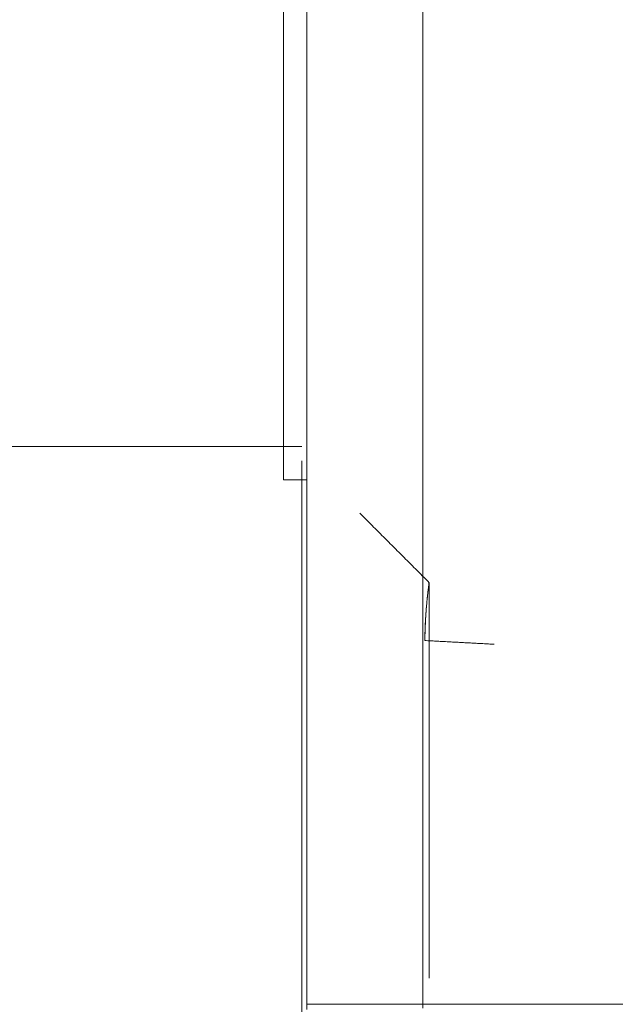
# Model space of a CAD drawing. Units: millimetres. Extents: x -1186 to 13146, y 0 to 5111.
# Drawn here: x 1411 to 1417, y 2800 to 2808 of the extents above; entities that cross this region are included whole.
import ezdxf

# ---------------------------------------------------------------- set-up
doc = ezdxf.new("R2010")
doc.units = ezdxf.units.MM
doc.header["$LTSCALE"] = 10
doc.layers.add('1', color=7, linetype='Continuous', true_color=0xffffff)

msp = doc.modelspace()

# ---------------------------------------------------------------- linework, layer by layer
at = {"layer": '1', "color": 3, "linetype": 'Continuous', "lineweight": 13}
for p, q in [((1413.864, 2804.5486), (1411.0011, 2804.5486)), ((1413.864, 2776.0164), (1413.864, 2804.424))]:
    msp.add_line(p, q, dxfattribs=at)
for points in [[(1414.9077, 2811.0659), (1414.9077, 2799.7447)], [(1413.9077, 2799.7447), (1413.9077, 2810.0657)], [(1413.7077, 2808.5219), (1413.7077, 2804.2608)], [(1413.7077, 2804.2608), (1413.7077, 2808.5219)], [(1413.9077, 2804.2608), (1413.9077, 2808.5219)], [(1413.9077, 2808.4144), (1413.9077, 2808.2079), (1413.9077, 2808.0015), (1413.9077, 2807.7951), (1413.9077, 2807.5887), (1413.9077, 2807.3823), (1413.9077, 2807.1758), (1413.9077, 2806.9694), (1413.9077, 2806.763), (1413.9077, 2806.5566), (1413.9077, 2806.3502), (1413.9077, 2806.1437), (1413.9077, 2805.9373), (1413.9077, 2805.7309), (1413.9077, 2805.5245), (1413.9077, 2805.3181), (1413.9077, 2805.1116), (1413.9077, 2804.9052), (1413.9077, 2804.6988), (1413.9077, 2804.4924), (1413.9077, 2804.286), (1413.9077, 2804.0795), (1413.9077, 2803.8731), (1413.9077, 2803.6667), (1413.9077, 2803.4603), (1413.9077, 2803.2539), (1413.9077, 2803.0474), (1413.9077, 2802.841), (1413.9077, 2802.6346), (1413.9077, 2802.4282), (1413.9077, 2802.2218), (1413.9077, 2802.0153), (1413.9077, 2801.8089), (1413.9077, 2801.6025), (1413.9077, 2801.3961), (1413.9077, 2801.1897), (1413.9077, 2800.9832), (1413.9077, 2800.7768), (1413.9077, 2800.5704), (1413.9077, 2800.364), (1413.9077, 2800.1576), (1413.9077, 2799.9512), (1413.9077, 2799.7447)], [(1414.9077, 2799.7447), (1414.9077, 2799.9712), (1414.9077, 2800.1976), (1414.9077, 2800.424), (1414.9077, 2800.6504), (1414.9077, 2800.8768), (1414.9077, 2801.1033), (1414.9077, 2801.3297), (1414.9077, 2801.5561), (1414.9077, 2801.7825), (1414.9077, 2802.009), (1414.9077, 2802.2354), (1414.9077, 2802.4618), (1414.9077, 2802.6882), (1414.9077, 2802.9147), (1414.9077, 2803.1411), (1414.9077, 2803.3675), (1414.9077, 2803.5939), (1414.9077, 2803.8203), (1414.9077, 2804.0468), (1414.9077, 2804.2732), (1414.9077, 2804.4996), (1414.9077, 2804.726), (1414.9077, 2804.9525), (1414.9077, 2805.1789), (1414.9077, 2805.4053), (1414.9077, 2805.6317), (1414.9077, 2805.8581), (1414.9077, 2806.0846), (1414.9077, 2806.311), (1414.9077, 2806.5374), (1414.9077, 2806.7638), (1414.9077, 2806.9903), (1414.9077, 2807.2167), (1414.9077, 2807.4431), (1414.9077, 2807.6695), (1414.9077, 2807.896), (1414.9077, 2808.1224), (1414.9077, 2808.3488)], [(1413.7077, 2807.3371), (1413.7077, 2807.3847), (1413.7077, 2807.4323), (1413.7077, 2807.4798), (1413.7077, 2807.5272), (1413.7077, 2807.5745), (1413.7077, 2807.6218), (1413.7077, 2807.669), (1413.7077, 2807.7161), (1413.7077, 2807.7632), (1413.7077, 2807.8102), (1413.7077, 2807.8571), (1413.7077, 2807.905), (1413.7077, 2807.9523), (1413.7077, 2807.9982), (1413.7077, 2808.0429), (1413.7077, 2808.0863), (1413.7077, 2808.1284), (1413.7077, 2808.1693), (1413.7077, 2808.2089), (1413.7077, 2808.2472)], [(1413.7077, 2807.7208), (1413.7077, 2807.7202), (1413.7077, 2807.72), (1413.7077, 2807.7202), (1413.7077, 2807.7209), (1413.7077, 2807.7221), (1413.7077, 2807.7239), (1413.7077, 2807.7261), (1413.7077, 2807.7289), (1413.7077, 2807.7323), (1413.7077, 2807.7363), (1413.7077, 2807.741), (1413.7077, 2807.7462), (1413.7077, 2807.7522), (1413.7077, 2807.7588), (1413.7077, 2807.7662), (1413.7077, 2807.7743), (1413.7077, 2807.7831), (1413.7077, 2807.7928), (1413.7077, 2807.8032), (1413.7077, 2807.8144), (1413.7077, 2807.8264), (1413.7077, 2807.8391), (1413.7077, 2807.8528), (1413.7077, 2807.8672), (1413.7077, 2807.8825), (1413.7077, 2807.8986), (1413.7077, 2807.9156), (1413.7077, 2807.9334), (1413.7077, 2807.9521), (1413.7077, 2807.9718), (1413.7077, 2807.9923), (1413.7077, 2808.0137), (1413.7077, 2808.036), (1413.7077, 2808.0593), (1413.7077, 2808.0835), (1413.7077, 2808.1086), (1413.7077, 2808.1346), (1413.7077, 2808.1615), (1413.7077, 2808.1891), (1413.7077, 2808.2173), (1413.7077, 2808.2462)], [(1413.7077, 2808.2435), (1413.7077, 2808.2044), (1413.7077, 2808.1641), (1413.7077, 2808.1228), (1413.7077, 2808.0805), (1413.7077, 2808.0374), (1413.7077, 2807.9935), (1413.7077, 2807.9489), (1413.7077, 2807.9036), (1413.7077, 2807.8578), (1413.7077, 2807.8115), (1413.7077, 2807.7648), (1413.7077, 2807.7177), (1413.7077, 2807.6704), (1413.7077, 2807.6229), (1413.7077, 2807.5753), (1413.7077, 2807.5276), (1413.7077, 2807.4799), (1413.7077, 2807.4322), (1413.7077, 2807.3846), (1413.7077, 2807.3371)], [(1413.7077, 2807.2264), (1413.7077, 2807.2567), (1413.7077, 2807.2872), (1413.7077, 2807.318), (1413.7077, 2807.3489), (1413.7077, 2807.3799), (1413.7077, 2807.411), (1413.7077, 2807.4421), (1413.7077, 2807.4733), (1413.7077, 2807.5044), (1413.7077, 2807.5355), (1413.7077, 2807.5664), (1413.7077, 2807.5973), (1413.7077, 2807.628), (1413.7077, 2807.6585), (1413.7077, 2807.6887), (1413.7077, 2807.7186), (1413.7077, 2807.7482), (1413.7077, 2807.7774), (1413.7077, 2807.8062), (1413.7077, 2807.8344), (1413.7077, 2807.862), (1413.7077, 2807.889), (1413.7077, 2807.9152), (1413.7077, 2807.9405), (1413.7077, 2807.9649), (1413.7077, 2807.9881), (1413.7077, 2808.0102), (1413.7077, 2808.0311), (1413.7077, 2808.0508), (1413.7077, 2808.0692), (1413.7077, 2808.0865), (1413.7077, 2808.1026), (1413.7077, 2808.1176), (1413.7077, 2808.1314), (1413.7077, 2808.1441), (1413.7077, 2808.1555), (1413.7077, 2808.1657), (1413.7077, 2808.1748), (1413.7077, 2808.1828), (1413.7077, 2808.1898), (1413.7077, 2808.1958), (1413.7077, 2808.201), (1413.7077, 2808.2054), (1413.7077, 2808.2091), (1413.7077, 2808.2123), (1413.7077, 2808.2148), (1413.7077, 2808.2169), (1413.7077, 2808.2186), (1413.7077, 2808.2199), (1413.7077, 2808.2208)], [(1413.9077, 2808.2462), (1413.9077, 2808.2173), (1413.9077, 2808.1891), (1413.9077, 2808.1615), (1413.9077, 2808.1346), (1413.9077, 2808.1086), (1413.9077, 2808.0835), (1413.9077, 2808.0593), (1413.9077, 2808.036), (1413.9077, 2808.0137), (1413.9077, 2807.9923), (1413.9077, 2807.9718), (1413.9077, 2807.9521), (1413.9077, 2807.9334), (1413.9077, 2807.9156), (1413.9077, 2807.8986), (1413.9077, 2807.8825), (1413.9077, 2807.8672), (1413.9077, 2807.8528), (1413.9077, 2807.8391), (1413.9077, 2807.8264), (1413.9077, 2807.8144), (1413.9077, 2807.8032), (1413.9077, 2807.7928), (1413.9077, 2807.7831), (1413.9077, 2807.7743), (1413.9077, 2807.7662), (1413.9077, 2807.7588), (1413.9077, 2807.7522), (1413.9077, 2807.7462), (1413.9077, 2807.741), (1413.9077, 2807.7363), (1413.9077, 2807.7323), (1413.9077, 2807.7289), (1413.9077, 2807.7261), (1413.9077, 2807.7239), (1413.9077, 2807.7221), (1413.9077, 2807.7209), (1413.9077, 2807.7202), (1413.9077, 2807.72), (1413.9077, 2807.7202), (1413.9077, 2807.7208)], [(1413.7077, 2807.3376), (1413.7077, 2807.7208)], [(1413.9077, 2807.7208), (1413.9077, 2807.3376)], [(1413.7077, 2804.2608), (1413.7077, 2807.3376)], [(1413.9077, 2807.3376), (1413.9077, 2804.2608)], [(1413.9077, 2804.2608), (1413.7077, 2804.2608)], [(1413.7077, 2804.2608), (1413.9077, 2804.2608)], [(1413.9077, 2804.2608), (1413.7077, 2804.2608)], [(1413.9076, 2804.2681), (1413.9076, 2804.2522), (1413.9076, 2804.2357), (1413.9076, 2804.2185), (1413.9076, 2804.2006), (1413.9076, 2804.1821), (1413.9076, 2804.1629), (1413.9076, 2804.143), (1413.9076, 2804.1226), (1413.9076, 2804.1015), (1413.9076, 2804.0798), (1413.9076, 2804.0575), (1413.9076, 2804.0347), (1413.9076, 2804.0113), (1413.9076, 2803.9873), (1413.9076, 2803.9628), (1413.9076, 2803.9377), (1413.9076, 2803.9122), (1413.9076, 2803.8862), (1413.9076, 2803.8596), (1413.9076, 2803.8326), (1413.9076, 2803.8052), (1413.9076, 2803.7773), (1413.9076, 2803.7489), (1413.9076, 2803.7202), (1413.9076, 2803.6911), (1413.9076, 2803.6615), (1413.9076, 2803.6317), (1413.9076, 2803.6014), (1413.9076, 2803.5709), (1413.9076, 2803.54), (1413.9076, 2803.5088), (1413.9076, 2803.4773), (1413.9076, 2803.4456), (1413.9076, 2803.4136), (1413.9076, 2803.3813), (1413.9076, 2803.3489), (1413.9076, 2803.3161), (1413.9076, 2803.2832), (1413.9076, 2803.2501), (1413.9076, 2803.2168), (1413.9076, 2803.1834), (1413.9076, 2803.1498), (1413.9076, 2803.1161), (1413.9076, 2803.0823), (1413.9076, 2803.0483), (1413.9076, 2803.0144), (1413.9076, 2802.9803), (1413.9076, 2802.9462), (1413.9077, 2802.9121), (1413.9077, 2802.8773)], [(1414.9629, 2803.3755), (1414.9509, 2803.3875), (1414.9389, 2803.3995), (1414.927, 2803.4115), (1414.915, 2803.4235), (1414.903, 2803.4355), (1414.891, 2803.4475), (1414.8791, 2803.4595), (1414.8671, 2803.4714), (1414.8551, 2803.4834), (1414.8431, 2803.4954), (1414.8311, 2803.5074), (1414.8192, 2803.5194), (1414.8072, 2803.5314), (1414.7952, 2803.5434), (1414.7832, 2803.5554), (1414.7712, 2803.5674), (1414.7593, 2803.5794), (1414.7473, 2803.5913), (1414.7353, 2803.6033), (1414.7233, 2803.6153), (1414.7113, 2803.6273), (1414.6994, 2803.6393), (1414.6874, 2803.6513), (1414.6754, 2803.6633), (1414.6634, 2803.6753), (1414.6514, 2803.6873), (1414.6395, 2803.6992), (1414.6275, 2803.7112), (1414.6155, 2803.7232), (1414.6035, 2803.7352), (1414.5915, 2803.7472), (1414.5795, 2803.7592), (1414.5676, 2803.7712), (1414.5556, 2803.7832), (1414.5436, 2803.7951), (1414.5316, 2803.8071), (1414.5196, 2803.8191), (1414.5077, 2803.8311), (1414.4957, 2803.8431), (1414.4837, 2803.8551), (1414.4717, 2803.8671), (1414.4597, 2803.879), (1414.4477, 2803.891), (1414.4358, 2803.903), (1414.4238, 2803.915), (1414.4118, 2803.927), (1414.3998, 2803.939), (1414.3878, 2803.951), (1414.3758, 2803.9629), (1414.3638, 2803.9749)], [(1413.9077, 2799.913), (1413.9077, 2800.0544), (1413.9077, 2800.1936), (1413.9077, 2800.3306), (1413.9077, 2800.4653), (1413.9077, 2800.5977), (1413.9077, 2800.7278), (1413.9077, 2800.8556), (1413.9077, 2800.981), (1413.9077, 2801.104), (1413.9077, 2801.2246), (1413.9077, 2801.3428), (1413.9077, 2801.4586), (1413.9077, 2801.5719), (1413.9077, 2801.6826), (1413.9077, 2801.7909), (1413.9077, 2801.8967), (1413.9077, 2801.9999), (1413.9077, 2802.1005), (1413.9077, 2802.1986), (1413.9077, 2802.294), (1413.9077, 2802.3869), (1413.9077, 2802.4771), (1413.9077, 2802.5647), (1413.9077, 2802.6496), (1413.9077, 2802.7318), (1413.9077, 2802.8113), (1413.9077, 2802.8882), (1413.9077, 2802.9623), (1413.9077, 2803.0336), (1413.9077, 2803.1022), (1413.9077, 2803.1681), (1413.9077, 2803.2312), (1413.9077, 2803.2915), (1413.9077, 2803.349), (1413.9077, 2803.4037), (1413.9077, 2803.4556), (1413.9077, 2803.5047), (1413.9077, 2803.551), (1413.9077, 2803.5944), (1413.9077, 2803.6349), (1413.9077, 2803.6726), (1413.9077, 2803.7075), (1413.9077, 2803.7395), (1413.9077, 2803.7686), (1413.9077, 2803.7948), (1413.9077, 2803.8181), (1413.9077, 2803.8386), (1413.9077, 2803.8562), (1413.9077, 2803.8709), (1413.9077, 2803.8826)], [(1414.963, 2803.375), (1414.9628, 2803.3756), (1414.9626, 2803.3755), (1414.9623, 2803.3749), (1414.9619, 2803.3738), (1414.9615, 2803.3722), (1414.961, 2803.3701), (1414.9605, 2803.3675), (1414.9599, 2803.3644), (1414.9593, 2803.3607), (1414.9587, 2803.3566), (1414.958, 2803.3519), (1414.9573, 2803.3468), (1414.9566, 2803.3412), (1414.9558, 2803.3351), (1414.955, 2803.3285), (1414.9541, 2803.3214), (1414.9532, 2803.3139), (1414.9523, 2803.3059), (1414.9514, 2803.2975), (1414.9504, 2803.2886), (1414.9494, 2803.2793), (1414.9484, 2803.2696), (1414.9473, 2803.2595), (1414.9462, 2803.2489), (1414.9451, 2803.238), (1414.944, 2803.2267), (1414.9429, 2803.2151), (1414.9417, 2803.203), (1414.9406, 2803.1907), (1414.9396, 2803.178), (1414.9385, 2803.165), (1414.9374, 2803.1517), (1414.9364, 2803.1381), (1414.9354, 2803.1242), (1414.9344, 2803.1101), (1414.9335, 2803.0957), (1414.9326, 2803.0811), (1414.9317, 2803.0663), (1414.9308, 2803.0512), (1414.93, 2803.036), (1414.9293, 2803.0206), (1414.9286, 2803.0051), (1414.9279, 2802.9894), (1414.9273, 2802.9736), (1414.9268, 2802.9577), (1414.9263, 2802.9417), (1414.926, 2802.9257), (1414.9257, 2802.9096), (1414.9255, 2802.8934), (1414.9254, 2802.8773)], [(1414.9254, 2802.8773), (1414.9255, 2802.8938), (1414.9256, 2802.9103), (1414.9259, 2802.9267), (1414.9262, 2802.943), (1414.9266, 2802.9593), (1414.9271, 2802.9754), (1414.9277, 2802.9915), (1414.9283, 2803.0073), (1414.929, 2803.0231), (1414.9298, 2803.0386), (1414.9306, 2803.054), (1414.9314, 2803.0691), (1414.9324, 2803.084), (1414.9333, 2803.0987), (1414.9343, 2803.1131), (1414.9353, 2803.1273), (1414.9364, 2803.1412), (1414.9375, 2803.1547), (1414.9386, 2803.168), (1414.9397, 2803.181), (1414.9408, 2803.1936), (1414.9419, 2803.2058), (1414.9431, 2803.2178), (1414.9442, 2803.2293), (1414.9454, 2803.2405), (1414.9465, 2803.2513), (1414.9476, 2803.2617), (1414.9487, 2803.2717), (1414.9498, 2803.2812), (1414.9508, 2803.2904), (1414.9519, 2803.2991), (1414.9529, 2803.3074), (1414.9538, 2803.3152), (1414.9548, 2803.3226), (1414.9557, 2803.3295), (1414.9565, 2803.336), (1414.9574, 2803.342), (1414.9581, 2803.3475), (1414.9589, 2803.3525), (1414.9595, 2803.3571), (1414.9602, 2803.3611), (1414.9607, 2803.3647), (1414.9612, 2803.3678), (1414.9617, 2803.3703), (1414.9621, 2803.3724), (1414.9624, 2803.3739), (1414.9626, 2803.3749), (1414.9628, 2803.3755), (1414.9629, 2803.3755), (1414.963, 2803.375)], [(1414.963, 2803.375), (1414.963, 2802.8285)], [(1414.963, 2802.8285), (1414.963, 2803.375)], [(1414.9254, 2802.8773), (1414.9373, 2802.8766), (1414.9492, 2802.876), (1414.9611, 2802.8754), (1414.973, 2802.8747), (1414.9849, 2802.8741), (1414.9968, 2802.8735), (1415.0088, 2802.8728), (1415.0207, 2802.8722), (1415.0326, 2802.8716), (1415.0445, 2802.8709), (1415.0564, 2802.8703), (1415.0683, 2802.8697), (1415.0802, 2802.869), (1415.0921, 2802.8684), (1415.104, 2802.8678), (1415.1159, 2802.8671), (1415.1278, 2802.8665), (1415.1397, 2802.8659), (1415.1516, 2802.8652), (1415.1635, 2802.8646), (1415.1754, 2802.864), (1415.1873, 2802.8633), (1415.1993, 2802.8627), (1415.2112, 2802.8621), (1415.2231, 2802.8614), (1415.235, 2802.8608), (1415.2469, 2802.8601), (1415.2588, 2802.8595), (1415.2707, 2802.8589), (1415.2826, 2802.8582), (1415.2945, 2802.8576), (1415.3064, 2802.857), (1415.3183, 2802.8563), (1415.3302, 2802.8557), (1415.3421, 2802.8551), (1415.354, 2802.8544), (1415.3659, 2802.8538), (1415.3778, 2802.8532), (1415.3898, 2802.8525), (1415.4017, 2802.8519), (1415.4136, 2802.8513), (1415.4255, 2802.8506), (1415.4374, 2802.85), (1415.4493, 2802.8494), (1415.4612, 2802.8487), (1415.4731, 2802.8481), (1415.485, 2802.8475), (1415.4969, 2802.8468), (1415.5088, 2802.8462), (1415.5207, 2802.8456)], [(1415.5208, 2802.8456), (1414.9255, 2802.8773)], [(1414.963, 2802.8285), (1414.963, 2802.8192), (1414.963, 2802.8078), (1414.963, 2802.7943), (1414.963, 2802.7789), (1414.963, 2802.7614), (1414.963, 2802.7419), (1414.963, 2802.7204), (1414.963, 2802.6969), (1414.963, 2802.6714), (1414.963, 2802.6439), (1414.963, 2802.6143), (1414.963, 2802.5828), (1414.963, 2802.5493), (1414.963, 2802.5138), (1414.963, 2802.4763), (1414.963, 2802.4368), (1414.963, 2802.3954), (1414.963, 2802.3519), (1414.963, 2802.3066), (1414.963, 2802.2592), (1414.963, 2802.2099), (1414.963, 2802.1587), (1414.963, 2802.1055), (1414.963, 2802.0504), (1414.963, 2801.9934), (1414.963, 2801.9344), (1414.963, 2801.8736), (1414.963, 2801.8108), (1414.963, 2801.7462), (1414.963, 2801.6796), (1414.963, 2801.6112), (1414.963, 2801.5409), (1414.963, 2801.4688), (1414.963, 2801.3948), (1414.963, 2801.319), (1414.963, 2801.2414), (1414.963, 2801.1619), (1414.963, 2801.0807), (1414.963, 2800.9976), (1414.963, 2800.9128), (1414.963, 2800.8262), (1414.963, 2800.7378), (1414.963, 2800.6477), (1414.963, 2800.5558), (1414.963, 2800.4623), (1414.963, 2800.367), (1414.963, 2800.27), (1414.963, 2800.1713), (1414.963, 2800.0709), (1414.963, 2799.9689)], [(1414.963, 2799.9689), (1414.963, 2800.0709), (1414.963, 2800.1713), (1414.963, 2800.27), (1414.963, 2800.367), (1414.963, 2800.4623), (1414.963, 2800.5558), (1414.963, 2800.6477), (1414.963, 2800.7378), (1414.963, 2800.8262), (1414.963, 2800.9128), (1414.963, 2800.9976), (1414.963, 2801.0807), (1414.963, 2801.1619), (1414.963, 2801.2414), (1414.963, 2801.319), (1414.963, 2801.3948), (1414.963, 2801.4688), (1414.963, 2801.5409), (1414.963, 2801.6112), (1414.963, 2801.6796), (1414.963, 2801.7462), (1414.963, 2801.8108), (1414.963, 2801.8736), (1414.963, 2801.9344), (1414.963, 2801.9934), (1414.963, 2802.0504), (1414.963, 2802.1055), (1414.963, 2802.1587), (1414.963, 2802.2099), (1414.963, 2802.2592), (1414.963, 2802.3066), (1414.963, 2802.3519), (1414.963, 2802.3954), (1414.963, 2802.4368), (1414.963, 2802.4763), (1414.963, 2802.5138), (1414.963, 2802.5493), (1414.963, 2802.5828), (1414.963, 2802.6143), (1414.963, 2802.6439), (1414.963, 2802.6714), (1414.963, 2802.6969), (1414.963, 2802.7204), (1414.963, 2802.7419), (1414.963, 2802.7614), (1414.963, 2802.7789), (1414.963, 2802.7943), (1414.963, 2802.8078), (1414.963, 2802.8192), (1414.963, 2802.8285)], [(1413.9077, 2799.7447), (1413.9077, 2799.7)], [(1413.9077, 2799.6997), (1413.9077, 2799.7447)], [(1413.9077, 2799.7447), (1413.9087, 2799.7447), (1413.9106, 2799.7447), (1413.9135, 2799.7447), (1413.9173, 2799.7447), (1413.9221, 2799.7447), (1413.9278, 2799.7447), (1413.9345, 2799.7447), (1413.9421, 2799.7447), (1413.9507, 2799.7447), (1413.9602, 2799.7447), (1413.9706, 2799.7447), (1413.9819, 2799.7447), (1413.9942, 2799.7447), (1414.0073, 2799.7447), (1414.0213, 2799.7447), (1414.0361, 2799.7447), (1414.0518, 2799.7447), (1414.0683, 2799.7447), (1414.0856, 2799.7447), (1414.1037, 2799.7447), (1414.1226, 2799.7447), (1414.1423, 2799.7447), (1414.1627, 2799.7447), (1414.1838, 2799.7447), (1414.2056, 2799.7447), (1414.2281, 2799.7447), (1414.2513, 2799.7447), (1414.2751, 2799.7447), (1414.2995, 2799.7447), (1414.3245, 2799.7447), (1414.3501, 2799.7447), (1414.3762, 2799.7447), (1414.4028, 2799.7447), (1414.4299, 2799.7447), (1414.4575, 2799.7447), (1414.4855, 2799.7447), (1414.5139, 2799.7447), (1414.5427, 2799.7447), (1414.5719, 2799.7447), (1414.6014, 2799.7447), (1414.6312, 2799.7447), (1414.6612, 2799.7447), (1414.6915, 2799.7447), (1414.722, 2799.7447), (1414.7527, 2799.7447), (1414.7835, 2799.7447), (1414.8144, 2799.7447), (1414.8455, 2799.7447), (1414.8766, 2799.7447), (1414.9077, 2799.7447)], [(1414.9077, 2799.7447), (1414.8765, 2799.7447), (1414.8453, 2799.7447), (1414.8142, 2799.7447), (1414.7832, 2799.7447), (1414.7523, 2799.7447), (1414.7216, 2799.7447), (1414.691, 2799.7447), (1414.6607, 2799.7447), (1414.6306, 2799.7447), (1414.6007, 2799.7447), (1414.5712, 2799.7447), (1414.542, 2799.7447), (1414.5131, 2799.7447), (1414.4846, 2799.7447), (1414.4566, 2799.7447), (1414.429, 2799.7447), (1414.4018, 2799.7447), (1414.3751, 2799.7447), (1414.349, 2799.7447), (1414.3234, 2799.7447), (1414.2984, 2799.7447), (1414.2739, 2799.7447), (1414.2501, 2799.7447), (1414.2269, 2799.7447), (1414.2044, 2799.7447), (1414.1826, 2799.7447), (1414.1614, 2799.7447), (1414.141, 2799.7447), (1414.1214, 2799.7447), (1414.1025, 2799.7447), (1414.0844, 2799.7447), (1414.0671, 2799.7447), (1414.0506, 2799.7447), (1414.0349, 2799.7447), (1414.0201, 2799.7447), (1414.0062, 2799.7447), (1413.9931, 2799.7447), (1413.981, 2799.7447), (1413.9697, 2799.7447), (1413.9593, 2799.7447), (1413.9499, 2799.7447), (1413.9414, 2799.7447), (1413.9338, 2799.7447), (1413.9272, 2799.7447), (1413.9215, 2799.7447), (1413.9168, 2799.7447), (1413.913, 2799.7447), (1413.9103, 2799.7447), (1413.9085, 2799.7447), (1413.9078, 2799.7447)], [(1414.9077, 2799.7112), (1414.9077, 2799.7447)], [(1414.9077, 2799.7447), (1417.3468, 2799.7447)], [(1416.5663, 2799.7447), (1416.5175, 2799.7447), (1416.4687, 2799.7447), (1416.4199, 2799.7447), (1416.3712, 2799.7447), (1416.3224, 2799.7447), (1416.2736, 2799.7447), (1416.2248, 2799.7447), (1416.176, 2799.7447), (1416.1272, 2799.7447), (1416.0785, 2799.7447), (1416.0297, 2799.7447), (1415.9809, 2799.7447), (1415.9321, 2799.7447), (1415.8833, 2799.7447), (1415.8345, 2799.7447), (1415.7858, 2799.7447), (1415.737, 2799.7447), (1415.6882, 2799.7447), (1415.6394, 2799.7447), (1415.5906, 2799.7447), (1415.5419, 2799.7447), (1415.4931, 2799.7447), (1415.4443, 2799.7447), (1415.3955, 2799.7447), (1415.3467, 2799.7447), (1415.2979, 2799.7447), (1415.2492, 2799.7447), (1415.2004, 2799.7447), (1415.1516, 2799.7447), (1415.1028, 2799.7447), (1415.054, 2799.7447), (1415.0052, 2799.7447), (1414.9565, 2799.7447), (1414.9077, 2799.7447)], [(1414.9077, 2799.7447), (1414.9077, 2799.7112)]]:
    msp.add_lwpolyline(points, dxfattribs=at)

doc.saveas('drawing.dxf')
